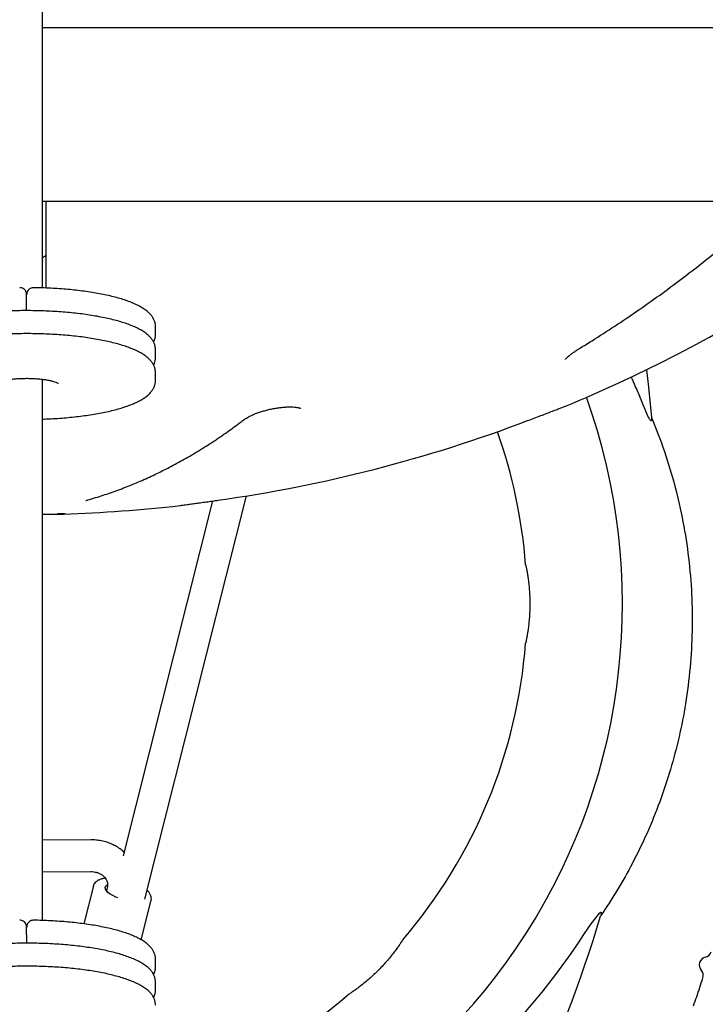
# Model space of a CAD drawing. Units: millimetres. Extents: x -11213 to 2762, y -1720 to 1401.
# Drawn here: x -8216 to -7870, y -487 to 10 of the extents above; entities that cross this region are included whole.
import ezdxf

# ---------------------------------------------------------------- set-up
doc = ezdxf.new("R2010")
doc.units = ezdxf.units.MM

msp = doc.modelspace()

# ---------------------------------------------------------------- linework, layer by layer
at = {"color": 7, "linetype": 'Continuous', "lineweight": 25}
for p, q in [((-8203.98, -125.7), (-8203.98, 147.15)), ((-7734.63, 5.37), (-8203.98, 5.37)), ((-8203.98, -81.93), (-7730.16, -81.93)), ((-8202.13, -125.91), (-8202.13, -81.93)), ((-8211.98, -132.92), (-8211.98, -129.05)), ((-8211.98, -137.16), (-8211.98, -132.92)), ((-8146.98, -149.1), (-8146.98, -145.24)), ((-8146.98, -160.7), (-8146.98, -156.83)), ((-8146.98, -172.3), (-8146.98, -168.43)), ((-8203.98, -444.61), (-8203.98, -171.76)), ((-8118.24, -233.13), (-8163.37, -411.99)), ((-8152.41, -433.93), (-8101.09, -230.57)), ((-8203.98, -239.69), (-8193.63, -239.69)), ((-8179.62, -403.95), (-8203.98, -404.05)), ((-8203.98, -420.05), (-8179.55, -419.95)), ((-8178.33, -427.17), (-8183.08, -446.31)), ((-8178.35, -427.28), (-8178.33, -427.17)), ((-8171.31, -427.98), (-8171.74, -429.67)), ((-8154.17, -454.37), (-8149.21, -434.4)), ((-8211.98, -451.84), (-8211.98, -447.97)), ((-8211.98, -451.84), (-8211.98, -456.08)), ((-8146.98, -468.02), (-8146.98, -464.15)), ((-8146.98, -479.62), (-8146.98, -475.75))]:
    msp.add_line(p, q, dxfattribs=at)
at = {"color": 7, "linetype": 'Continuous', "lineweight": 25, "flags": 128}
for points in [[(-7899.4, -166.96), (-7898.37, -175.66), (-7896.82, -191)], [(-8196.22, -239.68), (-8196.47, -239.67), (-8196.42, -239.66), (-8196.07, -239.63), (-8195.48, -239.61), (-8194.75, -239.58), (-8193.97, -239.56), (-8193.27, -239.54), (-8192.75, -239.54), (-8192.5, -239.54), (-8192.55, -239.56), (-8192.9, -239.58), (-8193.48, -239.61), (-8194.22, -239.63), (-8195, -239.66), (-8195.7, -239.67), (-8196.22, -239.68)], [(-8165.93, -433.18), (-8166.99, -432.8), (-8168.55, -432.11), (-8169.9, -431.32), (-8170.99, -430.48), (-8171.78, -429.61), (-8172.23, -428.76), (-8172.32, -427.95), (-8172.06, -427.22), (-8171.45, -426.6), (-8171.25, -426.47)], [(-7962.27, -492.93), (-7951.98, -480.7), (-7944.54, -471.13), (-7937.4, -461.35), (-7933.98, -456.33), (-7930.64, -451.26), (-7927.21, -446.28), (-7923.56, -441.53), (-7922.86, -440.77), (-7922.53, -440.52), (-7922.4, -440.47), (-7922.32, -440.46), (-7922.25, -440.49), (-7922.21, -440.54), (-7922.17, -440.65), (-7922.16, -440.97), (-7922.44, -442.22), (-7922.48, -442.36), (-7922.48, -442.36)]]:
    msp.add_lwpolyline(points, dxfattribs=at)
at = {"color": 7, "linetype": 'Continuous', "lineweight": 25}
for centre, radius, start, end in [((-8216.13, 482.82), 722.87, 292.43738, 301.72768), ((-8219.57, -285.05), 308.09, 275.0809, 19.769), ((-8216.13, 482.82), 722.61, 278.01026, 290.81451), ((-8219.57, -285.05), 260, 4.3652, 19.5151), ((-8216.13, 482.82), 722.87, 271.79611, 276.48316), ((-8193.63, -234.69), 5, 270, 271.7961), ((-8219.57, -285.05), 260, 319.3661, 355.6377), ((-8561.56, -250.14), 667.37, 308.01424, 343.25961), ((-7870.58, -459.25), 4, 282.8733, 342.1584), ((-7868.8, -467.05), 4, 102.8733, 222.3554), ((-7874.71, -472.44), 4, 343.0703, 42.3554), ((-8219.57, -285.05), 260, 278.8261, 310.6256)]:
    msp.add_arc(centre, radius, start, end, dxfattribs=at)
for points, knots in [([(-7932.91, -156.07), (-7930.88, -154.82), (-7924.99, -151.2), (-7915.34, -145), (-7904.03, -137.38), (-7892.85, -129.49), (-7881.83, -121.33), (-7870.95, -112.9), (-7861.01, -104.87), (-7854.76, -99.54), (-7852.03, -97.21)], [0, 0, 0, 0, 0.0722879, 0.2091243, 0.3459656, 0.4828124, 0.6196637, 0.7565206, 0.8933819, 1, 1, 1, 1]), ([(-8202.12, -109.02), (-8202.12, -109.02), (-8202.11, -109), (-8202.24, -109.22), (-8202.58, -109.59), (-8203.14, -110.06), (-8203.72, -110.41), (-8203.98, -110.56)], [0, 0, 0, 0, 0.130127, 0.366021, 0.583373, 0.815459, 1, 1, 1, 1]), ([(-8212.02, -128.93), (-8212.02, -128.76), (-8212.02, -128.23), (-8212.32, -127.41), (-8212.89, -126.6), (-8213.65, -126.01), (-8214.51, -125.68), (-8215.15, -125.54), (-8215.48, -125.59), (-8215.5, -125.59)], [0, 0, 0, 0, 0.089403, 0.277264, 0.456352, 0.63049, 0.806166, 0.986778, 1, 1, 1, 1]), ([(-8208.47, -125.61), (-8208.73, -125.61), (-8209.31, -125.62), (-8210.17, -125.93), (-8210.96, -126.49), (-8211.57, -127.27), (-8211.94, -128.16), (-8211.95, -128.79), (-8211.96, -129.06)], [0, 0, 0, 0, 0.152187, 0.332156, 0.506317, 0.676885, 0.863844, 1, 1, 1, 1]), ([(-8146.99, -145.16), (-8147.02, -144.64), (-8147.09, -143.59), (-8147.57, -142.08), (-8148.31, -140.64), (-8149.32, -139.26), (-8150.63, -137.93), (-8152.27, -136.62), (-8154.25, -135.36), (-8156.55, -134.16), (-8159.13, -133.04), (-8161.93, -132), (-8164.96, -131.05), (-8168.18, -130.17), (-8171.61, -129.37), (-8175.21, -128.64), (-8178.98, -127.98), (-8182.91, -127.4), (-8186.97, -126.9), (-8191.15, -126.47), (-8195.42, -126.12), (-8199.78, -125.86), (-8204.13, -125.67), (-8207.04, -125.62), (-8208.46, -125.59)], [0, 0, 0, 0, 0.035009, 0.070644, 0.107277, 0.146236, 0.188647, 0.234939, 0.28418, 0.334515, 0.384401, 0.433623, 0.482257, 0.53043, 0.578252, 0.625808, 0.673164, 0.720367, 0.767451, 0.814447, 0.861373, 0.908249, 0.955089, 1, 1, 1, 1]), ([(-8147.01, -156.77), (-8147.02, -156.34), (-8147.05, -155.38), (-8147.47, -153.94), (-8148.15, -152.49), (-8149.11, -151.1), (-8150.36, -149.76), (-8151.94, -148.45), (-8153.87, -147.18), (-8156.11, -145.97), (-8158.64, -144.83), (-8161.41, -143.78), (-8164.39, -142.82), (-8167.58, -141.92), (-8170.97, -141.11), (-8174.54, -140.36), (-8178.28, -139.69), (-8182.18, -139.1), (-8186.22, -138.58), (-8190.38, -138.14), (-8194.64, -137.78), (-8198.98, -137.5), (-8203.38, -137.3), (-8207.83, -137.18), (-8212.29, -137.14), (-8216.75, -137.19), (-8221.19, -137.32), (-8225.59, -137.53), (-8229.91, -137.82), (-8234.15, -138.19), (-8238.29, -138.65), (-8242.3, -139.17), (-8246.16, -139.77), (-8249.87, -140.45), (-8253.4, -141.2), (-8256.74, -142.02), (-8259.87, -142.91), (-8262.79, -143.87), (-8265.49, -144.9), (-8267.97, -146.03), (-8270.21, -147.24), (-8272.2, -148.58), (-8273.84, -149.98), (-8275.1, -151.42), (-8276.01, -152.84), (-8276.62, -154.31), (-8276.95, -155.65), (-8276.95, -156.49), (-8276.94, -156.82)], [0, 0, 0, 0, 0.013815, 0.03097, 0.048486, 0.06701, 0.087114, 0.109091, 0.132623, 0.156846, 0.180939, 0.204714, 0.228195, 0.251444, 0.274514, 0.29745, 0.320285, 0.343042, 0.365739, 0.388391, 0.411008, 0.4336, 0.456172, 0.478732, 0.501285, 0.523837, 0.54639, 0.56895, 0.591521, 0.61411, 0.636722, 0.659367, 0.682054, 0.704794, 0.727604, 0.750503, 0.77352, 0.796689, 0.820062, 0.843698, 0.86767, 0.892013, 0.916541, 0.936914, 0.95551, 0.972803, 0.989349, 1, 1, 1, 1]), ([(-8147.01, -168.36), (-8147.02, -167.94), (-8147.05, -166.98), (-8147.47, -165.54), (-8148.15, -164.09), (-8149.11, -162.7), (-8150.36, -161.36), (-8151.94, -160.05), (-8153.87, -158.78), (-8156.11, -157.56), (-8158.64, -156.43), (-8161.41, -155.38), (-8164.39, -154.41), (-8167.58, -153.52), (-8170.97, -152.7), (-8174.54, -151.96), (-8178.28, -151.29), (-8182.18, -150.7), (-8186.22, -150.18), (-8190.38, -149.74), (-8194.64, -149.38), (-8198.98, -149.09), (-8203.38, -148.89), (-8207.83, -148.78), (-8212.29, -148.74), (-8216.75, -148.79), (-8221.19, -148.92), (-8225.59, -149.13), (-8229.91, -149.42), (-8234.15, -149.79), (-8238.29, -150.24), (-8242.3, -150.77), (-8246.16, -151.37), (-8249.87, -152.05), (-8253.4, -152.79), (-8256.74, -153.61), (-8259.87, -154.5), (-8262.79, -155.46), (-8265.49, -156.5), (-8267.97, -157.62), (-8270.21, -158.84), (-8272.2, -160.18), (-8273.84, -161.58), (-8275.1, -163.01), (-8276.01, -164.44), (-8276.62, -165.91), (-8276.95, -167.24), (-8276.95, -168.09), (-8276.94, -168.41)], [0, 0, 0, 0, 0.013816, 0.03097, 0.048486, 0.06701, 0.087114, 0.109092, 0.132624, 0.156846, 0.180939, 0.204714, 0.228196, 0.251444, 0.274515, 0.297451, 0.320285, 0.343042, 0.36574, 0.388391, 0.411009, 0.4336, 0.456173, 0.478733, 0.501286, 0.523837, 0.546391, 0.56895, 0.591522, 0.614111, 0.636723, 0.659368, 0.682055, 0.704795, 0.727604, 0.750504, 0.77352, 0.79669, 0.820062, 0.843699, 0.86767, 0.892014, 0.916542, 0.936913, 0.95551, 0.972805, 0.98935, 1, 1, 1, 1]), ([(-8147.98, -152.96), (-8147.84, -152.7), (-8147.46, -152), (-8147.12, -150.68), (-8146.92, -149.6), (-8146.98, -149.03), (-8146.99, -149.02)], [0, 0, 0, 0, 0.21667, 0.590959, 0.989757, 1, 1, 1, 1]), ([(-7940.29, -161.74), (-7940.29, -161.74), (-7940.29, -161.75), (-7940.13, -161.52), (-7939.75, -161.1), (-7939.12, -160.49), (-7938.22, -159.72), (-7937.03, -158.8), (-7935.57, -157.76), (-7934.18, -156.84), (-7933.22, -156.26), (-7932.9, -156.07)], [0, 0, 0, 0, 0.048198, 0.140695, 0.242859, 0.357243, 0.484835, 0.623528, 0.768926, 0.922193, 1, 1, 1, 1]), ([(-8147.97, -164.56), (-8147.88, -164.4), (-8147.54, -163.8), (-8147.18, -162.58), (-8146.94, -161.41), (-8147, -160.76), (-8147.01, -160.67)], [0, 0, 0, 0, 0.139856, 0.521773, 0.929439, 1, 1, 1, 1]), ([(-8228.03, -173.87), (-8228.04, -173.88), (-8228.05, -173.89), (-8227.83, -173.73), (-8227.34, -173.48), (-8226.54, -173.15), (-8225.45, -172.8), (-8224.05, -172.44), (-8222.4, -172.1), (-8220.51, -171.81), (-8218.43, -171.57), (-8216.21, -171.4), (-8213.9, -171.3), (-8211.55, -171.27), (-8209.2, -171.33), (-8206.91, -171.45), (-8204.71, -171.66), (-8202.66, -171.92), (-8200.81, -172.24), (-8199.2, -172.61), (-8197.86, -172.99), (-8196.88, -173.36), (-8196.26, -173.66), (-8195.94, -173.86), (-8195.93, -173.87), (-8195.92, -173.88)], [0, 0, 0, 0, 0.01591, 0.049764, 0.086437, 0.126338, 0.169199, 0.214469, 0.261526, 0.309845, 0.359031, 0.408786, 0.458903, 0.509222, 0.559615, 0.609938, 0.660059, 0.709825, 0.759051, 0.807469, 0.854713, 0.900266, 0.938582, 0.973949, 1, 1, 1, 1]), ([(-8203.98, -191.83), (-8202.91, -191.79), (-8200.36, -191.71), (-8196.4, -191.47), (-8192.1, -191.15), (-8187.91, -190.74), (-8183.83, -190.25), (-8179.88, -189.69), (-8176.09, -189.05), (-8172.46, -188.35), (-8169.02, -187.57), (-8165.77, -186.72), (-8162.73, -185.79), (-8159.91, -184.8), (-8157.31, -183.72), (-8154.95, -182.56), (-8152.81, -181.29), (-8151.02, -179.95), (-8149.57, -178.56), (-8148.48, -177.16), (-8147.67, -175.72), (-8147.17, -174.19), (-8146.94, -173.01), (-8147, -172.36), (-8147.01, -172.26)], [0, 0, 0, 0, 0.035644, 0.08467, 0.133727, 0.182828, 0.231988, 0.281228, 0.33057, 0.380041, 0.429683, 0.479546, 0.529694, 0.580221, 0.631246, 0.682915, 0.735368, 0.788576, 0.835281, 0.87796, 0.917117, 0.953918, 0.993203, 1, 1, 1, 1]), ([(-7896.82, -191), (-7896.8, -191.31), (-7896.76, -191.86), (-7896.78, -192.45), (-7896.89, -192.7), (-7896.94, -192.77), (-7897, -192.79), (-7897.08, -192.79), (-7897.19, -192.73), (-7897.47, -192.46), (-7898.26, -191.13), (-7899.82, -187.61), (-7902.12, -182.14), (-7904.56, -176.04), (-7906.29, -172.21), (-7907.05, -170.55)], [0, 0, 0, 0, 0.036809, 0.062946, 0.067269, 0.07163, 0.074695, 0.077759, 0.082353, 0.09133, 0.125217, 0.259477, 0.526831, 0.794266, 1, 1, 1, 1]), ([(-8102.05, -191.93), (-8102.03, -191.91), (-8101.82, -191.74), (-8101.16, -191.3), (-8100.06, -190.66), (-8098.66, -189.96), (-8097.01, -189.25), (-8095.14, -188.55), (-8093.11, -187.89), (-8090.96, -187.3), (-8088.74, -186.78), (-8086.52, -186.35), (-8084.33, -186.03), (-8082.23, -185.81), (-8080.27, -185.7), (-8078.49, -185.69), (-8076.93, -185.76), (-8075.68, -185.91), (-8074.73, -186.1), (-8074.08, -186.29), (-8073.73, -186.44), (-8073.71, -186.46), (-8073.7, -186.46)], [0, 0, 0, 0, 0.005522, 0.056803, 0.109135, 0.165016, 0.223003, 0.280818, 0.339672, 0.398101, 0.455979, 0.513248, 0.569329, 0.625212, 0.679305, 0.732777, 0.785385, 0.835161, 0.880475, 0.922874, 0.967438, 1, 1, 1, 1]), ([(-7959.36, -192.63), (-7958.24, -192.2), (-7955.97, -191.34), (-7952.67, -190.08), (-7949.53, -188.88), (-7946.74, -187.82), (-7944.34, -186.89), (-7942.47, -186.18), (-7941.14, -185.67), (-7940.36, -185.37), (-7940.28, -185.33), (-7940.24, -185.32)], [0, 0, 0, 0, 0.11547, 0.234229, 0.349723, 0.468797, 0.580123, 0.695143, 0.799021, 0.9063, 1, 1, 1, 1]), ([(-8181.23, -232.6), (-8179.89, -232.22), (-8176.03, -231.1), (-8169.68, -229.02), (-8162.17, -226.26), (-8154.69, -223.19), (-8147.25, -219.81), (-8139.85, -216.11), (-8132.48, -212.11), (-8125.16, -207.81), (-8117.88, -203.2), (-8110.79, -198.37), (-8105.52, -194.55), (-8102.67, -192.39), (-8102.06, -191.94)], [0, 0, 0, 0, 0.049428, 0.142328, 0.23527, 0.328279, 0.421355, 0.514498, 0.607708, 0.700981, 0.794316, 0.887707, 0.976291, 1, 1, 1, 1]), ([(-7896.82, -191), (-7894.58, -196.67), (-7890.07, -208.04), (-7884.84, -225.66), (-7880.75, -243.58), (-7877.93, -261.76), (-7876.39, -280.13), (-7876.14, -298.59), (-7877.16, -317.04), (-7879.4, -334.9), (-7882.77, -352.09), (-7887.12, -368.6), (-7892.52, -384.8), (-7898.92, -400.59), (-7906.12, -415.45), (-7913.93, -429.42), (-7919.63, -438.05), (-7922.48, -442.36)], [0, 0, 0, 0, 0.06972, 0.139613, 0.2095, 0.279214, 0.348999, 0.418969, 0.488935, 0.558714, 0.623205, 0.687907, 0.752689, 0.817405, 0.881908, 0.940954, 1, 1, 1, 1]), ([(-8182.17, -232.91), (-8182.17, -232.91), (-8182.21, -232.93), (-8182.06, -232.86), (-8181.76, -232.75), (-8181.38, -232.65), (-8181.21, -232.6)], [0, 0, 0, 0, 0.0259196, 0.338675, 0.7084282, 1, 1, 1, 1]), ([(-8134.52, -235.42), (-8134.51, -235.42), (-8134.49, -235.42), (-8133.85, -235.32), (-8132.7, -235.16), (-8131.04, -234.93), (-8128.96, -234.64), (-8126.49, -234.29), (-8123.72, -233.9), (-8120.68, -233.48), (-8117.89, -233.08), (-8116.12, -232.83), (-8115.44, -232.74)], [0, 0, 0, 0, 0.078341, 0.18269, 0.290054, 0.394637, 0.502213, 0.607578, 0.715943, 0.822307, 0.93171, 1, 1, 1, 1]), ([(-7960.31, -265.26), (-7960.31, -265.26), (-7960.31, -265.26), (-7960.17, -265.9), (-7959.94, -267.06), (-7959.63, -268.72), (-7959.27, -270.84), (-7958.92, -273.37), (-7958.59, -276.27), (-7958.34, -279.4), (-7958.2, -282.72), (-7958.17, -286.04), (-7958.27, -289.35), (-7958.47, -292.48), (-7958.76, -295.44), (-7959.08, -297.92), (-7959.39, -299.98), (-7959.69, -301.72), (-7959.98, -303.24), (-7960.2, -304.32), (-7960.32, -304.87), (-7960.31, -304.83), (-7960.31, -304.82)], [0, 0, 0, 0, 0.03652, 0.090538, 0.142661, 0.196204, 0.248878, 0.303034, 0.356004, 0.410578, 0.462725, 0.516503, 0.567765, 0.620567, 0.672273, 0.725456, 0.767997, 0.811303, 0.864011, 0.918187, 0.971088, 1, 1, 1, 1]), ([(-8162.9, -410.1), (-8163.2, -409.83), (-8164.16, -408.95), (-8166.01, -407.71), (-8168.4, -406.39), (-8170.95, -405.34), (-8173.62, -404.57), (-8176.32, -404.1), (-8178.33, -403.95), (-8179.42, -403.95), (-8179.62, -403.95)], [0, 0, 0, 0, 0.067971, 0.217808, 0.368239, 0.519214, 0.670665, 0.822518, 0.966996, 1, 1, 1, 1]), ([(-8179.55, -419.95), (-8179.33, -419.95), (-8178.59, -419.96), (-8177.34, -420.15), (-8175.88, -420.59), (-8174.57, -421.23), (-8173.43, -422.04), (-8172.5, -422.99), (-8171.8, -424.03), (-8171.34, -425.15), (-8171.12, -426.33), (-8171.16, -427.28), (-8171.28, -427.84), (-8171.31, -427.98)], [0, 0, 0, 0, 0.04065, 0.135493, 0.230496, 0.325915, 0.422326, 0.520582, 0.621911, 0.727959, 0.840536, 0.960279, 1, 1, 1, 1]), ([(-8172.32, -423.33), (-8172.52, -423.36), (-8173.33, -423.45), (-8174.54, -423.79), (-8175.91, -424.34), (-8177, -425.05), (-8177.76, -425.89), (-8178.22, -426.65), (-8178.29, -427.15), (-8178.32, -427.32)], [0, 0, 0, 0, 0.062865, 0.244524, 0.427932, 0.612156, 0.771003, 0.922815, 1, 1, 1, 1]), ([(-8149.2, -434.34), (-8149.2, -434.34), (-8149.06, -434.01), (-8149.09, -433.27), (-8149.27, -432.3), (-8149.62, -431.49), (-8150.13, -430.65), (-8150.65, -429.97), (-8151.16, -429.52), (-8151.27, -429.42)], [0, 0, 0, 0, 0.002934, 0.211612, 0.419391, 0.573388, 0.699449, 0.933961, 1, 1, 1, 1]), ([(-8212.02, -447.85), (-8212.02, -447.68), (-8212.02, -447.15), (-8212.32, -446.33), (-8212.89, -445.52), (-8213.65, -444.92), (-8214.51, -444.6), (-8215.15, -444.46), (-8215.48, -444.51), (-8215.5, -444.51)], [0, 0, 0, 0, 0.089395, 0.27725, 0.456356, 0.630499, 0.806161, 0.986777, 1, 1, 1, 1]), ([(-8208.47, -444.52), (-8208.73, -444.53), (-8209.31, -444.53), (-8210.17, -444.85), (-8210.96, -445.4), (-8211.57, -446.19), (-8211.94, -447.08), (-8211.95, -447.71), (-8211.96, -447.98)], [0, 0, 0, 0, 0.152172, 0.332145, 0.506319, 0.676884, 0.863857, 1, 1, 1, 1]), ([(-8146.99, -464.08), (-8147.02, -463.56), (-8147.09, -462.51), (-8147.57, -460.99), (-8148.31, -459.55), (-8149.32, -458.18), (-8150.63, -456.84), (-8152.27, -455.54), (-8154.25, -454.27), (-8156.55, -453.08), (-8159.13, -451.96), (-8161.93, -450.92), (-8164.96, -449.97), (-8168.18, -449.09), (-8171.61, -448.29), (-8175.21, -447.56), (-8178.98, -446.9), (-8182.91, -446.32), (-8186.97, -445.81), (-8191.15, -445.39), (-8195.42, -445.04), (-8199.78, -444.78), (-8204.13, -444.59), (-8207.04, -444.53), (-8208.46, -444.51)], [0, 0, 0, 0, 0.035008, 0.070643, 0.107277, 0.146238, 0.188649, 0.234938, 0.28418, 0.334515, 0.384403, 0.433625, 0.482258, 0.530431, 0.578251, 0.625809, 0.673165, 0.720367, 0.767452, 0.814446, 0.861373, 0.908249, 0.955089, 1, 1, 1, 1]), ([(-8147.01, -475.68), (-8147.02, -475.26), (-8147.05, -474.3), (-8147.47, -472.86), (-8148.15, -471.41), (-8149.11, -470.02), (-8150.36, -468.68), (-8151.94, -467.37), (-8153.87, -466.1), (-8156.11, -464.88), (-8158.64, -463.75), (-8161.41, -462.7), (-8164.39, -461.73), (-8167.58, -460.84), (-8170.97, -460.02), (-8174.54, -459.28), (-8178.28, -458.61), (-8182.18, -458.02), (-8186.22, -457.5), (-8190.38, -457.06), (-8194.64, -456.7), (-8198.98, -456.41), (-8203.38, -456.21), (-8207.83, -456.1), (-8212.29, -456.06), (-8216.75, -456.11), (-8221.19, -456.24), (-8225.59, -456.45), (-8229.91, -456.74), (-8234.15, -457.11), (-8238.29, -457.56), (-8242.3, -458.09), (-8246.16, -458.69), (-8249.87, -459.37), (-8253.4, -460.12), (-8256.74, -460.93), (-8259.87, -461.82), (-8262.79, -462.78), (-8265.49, -463.82), (-8267.97, -464.94), (-8270.21, -466.16), (-8272.2, -467.5), (-8273.84, -468.9), (-8275.1, -470.34), (-8276.01, -471.76), (-8276.62, -473.23), (-8276.95, -474.57), (-8276.95, -475.41), (-8276.94, -475.74)], [0, 0, 0, 0, 0.013815, 0.030969, 0.048485, 0.06701, 0.087114, 0.109091, 0.132622, 0.156845, 0.180938, 0.204714, 0.228195, 0.251443, 0.274514, 0.29745, 0.320285, 0.343042, 0.365739, 0.388391, 0.411008, 0.4336, 0.456172, 0.478733, 0.501286, 0.523837, 0.54639, 0.56895, 0.591521, 0.61411, 0.636723, 0.659368, 0.682054, 0.704795, 0.727604, 0.750504, 0.77352, 0.79669, 0.820062, 0.843698, 0.86767, 0.892013, 0.916541, 0.936914, 0.95551, 0.972805, 0.98935, 1, 1, 1, 1]), ([(-8022.25, -454.37), (-8022.24, -454.36), (-8022.2, -454.29), (-8022.43, -454.65), (-8022.95, -455.44), (-8023.78, -456.67), (-8024.91, -458.29), (-8026.32, -460.21), (-8028.03, -462.41), (-8029.98, -464.75), (-8032.16, -467.2), (-8034.45, -469.6), (-8036.84, -471.93), (-8039.22, -474.08), (-8041.56, -476.05), (-8043.6, -477.68), (-8045.36, -479), (-8046.92, -480.12), (-8048.34, -481.11), (-8049.46, -481.85), (-8050.17, -482.32), (-8050.25, -482.37), (-8050.29, -482.39)], [0, 0, 0, 0, 0.014158, 0.068236, 0.120182, 0.173548, 0.225911, 0.279727, 0.332558, 0.386965, 0.439183, 0.493036, 0.544237, 0.596995, 0.648326, 0.701133, 0.743081, 0.785774, 0.838463, 0.892627, 0.945556, 1, 1, 1, 1]), ([(-8147.01, -487.28), (-8147.02, -486.85), (-8147.05, -485.9), (-8147.47, -484.46), (-8148.15, -483), (-8149.11, -481.62), (-8150.36, -480.28), (-8151.94, -478.97), (-8153.87, -477.69), (-8156.11, -476.48), (-8158.64, -475.35), (-8161.41, -474.3), (-8164.39, -473.33), (-8167.58, -472.44), (-8170.97, -471.62), (-8174.54, -470.88), (-8178.28, -470.21), (-8182.18, -469.61), (-8186.22, -469.1), (-8190.38, -468.65), (-8194.64, -468.29), (-8198.98, -468.01), (-8203.38, -467.81), (-8207.83, -467.69), (-8212.29, -467.66), (-8216.75, -467.71), (-8221.19, -467.83), (-8225.59, -468.05), (-8229.91, -468.34), (-8234.15, -468.71), (-8238.29, -469.16), (-8242.3, -469.69), (-8246.16, -470.29), (-8249.87, -470.96), (-8253.4, -471.71), (-8256.74, -472.53), (-8259.87, -473.42), (-8262.79, -474.38), (-8265.49, -475.42), (-8267.97, -476.54), (-8270.21, -477.76), (-8272.2, -479.09), (-8273.84, -480.49), (-8275.1, -481.93), (-8276.01, -483.36), (-8276.62, -484.82), (-8276.95, -486.16), (-8276.95, -487), (-8276.94, -487.33)], [0, 0, 0, 0, 0.013815, 0.030969, 0.048486, 0.06701, 0.087114, 0.109091, 0.132622, 0.156846, 0.180939, 0.204714, 0.228195, 0.251444, 0.274515, 0.297451, 0.320285, 0.343042, 0.365739, 0.388391, 0.411008, 0.4336, 0.456172, 0.478733, 0.501286, 0.523837, 0.54639, 0.56895, 0.591521, 0.61411, 0.636723, 0.659367, 0.682054, 0.704794, 0.727604, 0.750503, 0.77352, 0.79669, 0.820062, 0.843698, 0.867669, 0.892013, 0.916541, 0.936913, 0.95551, 0.972803, 0.989349, 1, 1, 1, 1]), ([(-8147.98, -471.88), (-8147.84, -471.62), (-8147.46, -470.92), (-8147.12, -469.6), (-8146.93, -468.51), (-8146.98, -467.95), (-8146.99, -467.94)], [0, 0, 0, 0, 0.216672, 0.590958, 0.989733, 1, 1, 1, 1]), ([(-7875.7, -487.62), (-7874.58, -484.57), (-7872.89, -479.95), (-7871.46, -475.24), (-7870.98, -473.65)], [0, 0, 0, 0, 0.660886, 1, 1, 1, 1]), ([(-8147.97, -483.48), (-8147.88, -483.32), (-8147.54, -482.71), (-8147.18, -481.5), (-8146.94, -480.33), (-8147, -479.68), (-8147.01, -479.58)], [0, 0, 0, 0, 0.139838, 0.521761, 0.929465, 1, 1, 1, 1])]:
    msp.add_open_spline(points, degree=3, knots=knots, dxfattribs=at)

doc.saveas('drawing.dxf')
